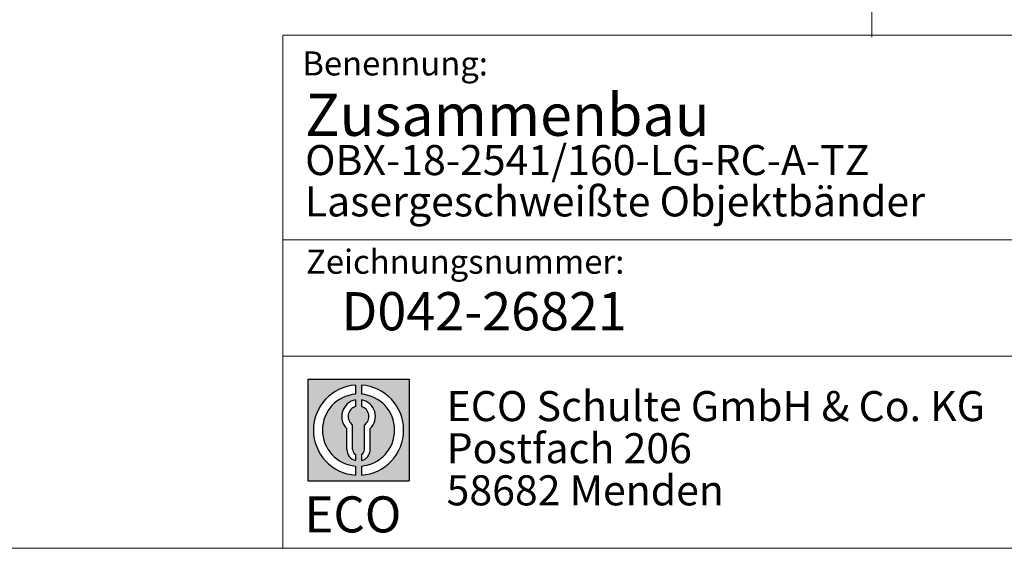
# Model space of a CAD drawing. Units: millimetres. Extents: x 10 to 287, y 10 to 200.
# Drawn here: x 159 to 241, y 10 to 54 of the extents above; entities that cross this region are included whole.
import ezdxf

# ---------------------------------------------------------------- set-up
doc = ezdxf.new("R2010")
doc.units = ezdxf.units.MM
doc.styles.add('SLDTEXTSTYLE0', font='TXT', dxfattribs={"width": 0.605})
doc.styles.add('SLDTEXTSTYLE2', font='TXT', dxfattribs={"width": 0.7})

# ---------------------------------------------------------------- blocks, each defined once
blk = doc.blocks.new('SW_NOTE_1')
at = {"color": 0, "linetype": 'Continuous', "lineweight": 0, "char_height": 2.5, "attachment_point": 1, "style": 'SLDTEXTSTYLE0'}
for s, insert in [('ECO Schulte GmbH & Co. KG', (0, 3.2226693494)), ('Postfach 206', (0, -0.2773307586)), ('58682 Menden', (0, -3.7773308666))]:
    blk.add_mtext(s, dxfattribs=dict(at, insert=insert))
blk = doc.blocks.new('Block2_2')
h = blk.add_hatch(color=256)
h.paths.add_polyline_path([(240.9680329492058, 61.31745651073599), (240.9680329492058, 52.88066368865002), (232.5312401271199, 52.88066368865002), (232.5312401271199, 61.31745651073599)], flags=0)
edge = h.paths.add_edge_path(flags=0)
edge.add_arc((236.7496365381628, 57.09906009969301), 3.000000000000011, 94.78019184719841, 265.21980815280085, ccw=False)
edge.add_line((236.4996365381628, 60.08862528546836), (236.4996365381628, 60.84071748646695))
edge.add_arc((236.7496365381628, 57.09906009969301), 3.750000000000007, 93.82255372927435, 266.1774462707265)
edge.add_line((236.4996365381628, 53.35740271291905), (236.4996365381628, 54.10949491391764))
edge = h.paths.add_edge_path(flags=0)
edge.add_line((237.7219830367044, 55.49795722557887), (237.7219830367044, 57.22158231636488))
edge.add_arc((236.7496365381628, 58.23204164361047), 1.402314431660656, 313.8988153445118, 439.730601033339)
edge.add_line((236.9996365381628, 59.61189155039155), (236.9996365381628, 59.05532345967459))
edge.add_arc((236.7496365381628, 58.23204164361047), 0.8604027828068782, -55.16048655054129, 73.10841946007338, ccw=False)
edge.add_line((237.2411672068353, 57.52586139012261), (237.2411672068353, 55.49795722557887))
edge.add_arc((236.7496365381628, 55.49795722557887), 0.4915306686725041, 300.57163700864874, 360, ccw=False)
edge.add_line((236.9996365381628, 55.07475231274628), (236.9996365381628, 54.55829892958712))
edge.add_arc((236.7496365381628, 55.49795722557887), 0.9723464985416097, 284.8986481111874, 360.0000000000008)
edge = h.paths.add_edge_path(flags=0)
edge.add_arc((236.7496365381628, 55.49795722557887), 0.4915306686725041, 180, 239.4283629913516, ccw=False)
edge.add_line((236.2581058694904, 55.49795722557887), (236.2581058694904, 57.52586139012261))
edge.add_arc((236.7496365381628, 58.23204164361047), 0.8604027828068782, 106.891580539925, 235.160486550542, ccw=False)
edge.add_line((236.4996365381628, 59.05532345967459), (236.4996365381628, 59.61189155039155))
edge.add_arc((236.7496365381628, 58.23204164361047), 1.402314431660656, 100.2693989666618, 226.1011846554898)
edge.add_line((235.7772900396212, 57.22158231636488), (235.7772900396212, 55.49795722557887))
edge.add_arc((236.7496365381628, 55.49795722557887), 0.9723464985416097, 180, 255.1013518888143)
edge.add_line((236.4996365381628, 54.55829892958712), (236.4996365381628, 55.07475231274628))
edge = h.paths.add_edge_path(flags=0)
edge.add_arc((236.7496365381628, 57.09906009969301), 3.000000000000011, -85.21980815280159, 85.21980815280011, ccw=False)
edge.add_line((236.9996365381628, 54.10949491391764), (236.9996365381628, 53.35740271291905))
edge.add_arc((236.7496365381628, 57.09906009969301), 3.750000000000007, 273.8225537292751, 446.1774462707265)
edge.add_line((236.9996365381628, 60.84071748646695), (236.9996365381628, 60.08862528546836))
for p, q in [((232.5312401271, 61.3174565107), (240.9680329492, 61.3174565107)), ((232.5312401271, 61.3174565107), (232.5312401271, 52.8806636887)), ((236.4996365382, 60.8407174865), (236.4996365382, 60.0886252855)), ((236.9996365382, 60.8407174865), (236.9996365382, 60.0886252855)), ((240.9680329492, 61.3174565107), (240.9680329492, 52.8806636887)), ((236.4996365382, 59.6118915504), (236.4996365382, 59.0553234597)), ((236.9996365382, 59.6118915504), (236.9996365382, 59.0553234597)), ((236.2581058695, 55.4979572256), (236.2581058695, 57.5258613901)), ((237.2411672068, 55.4979572256), (237.2411672068, 57.5258613901)), ((235.7772900396, 55.4979572256), (235.7772900396, 57.2215823164)), ((237.7219830367, 55.4979572256), (237.7219830367, 57.2215823164)), ((236.4996365382, 55.0747523127), (236.4996365382, 54.5582989296)), ((236.9996365382, 55.0747523127), (236.9996365382, 54.5582989296)), ((236.4996365382, 54.1094949139), (236.4996365382, 53.3574027129)), ((236.9996365382, 54.1094949139), (236.9996365382, 53.3574027129)), ((232.5312401271, 52.8806636887), (240.9680329492, 52.8806636887))]:
    blk.add_line(p, q)
for centre, radius, start, end in [((236.7496365382, 57.0990600997), 3.75000000000001, 93.8225537293, 266.1774462707), ((236.7496365382, 57.0990600997), 3.75000000000001, 273.8225537293, 86.1774462707), ((236.7496365382, 57.0990600997), 3.000000000000012, 94.7801918472, 265.2198081528), ((236.7496365382, 57.0990600997), 3.000000000000012, 274.7801918472, 85.2198081528), ((236.7496365382, 58.2320416436), 1.402314431660661, 100.2693989667, 226.1011846555), ((236.7496365382, 58.2320416436), 0.8604027828068846, 106.8915805399, 235.1604865505), ((236.7496365382, 58.2320416436), 1.402314431660661, 313.8988153445, 79.7306010333), ((236.7496365382, 58.2320416436), 0.8604027828068846, 304.8395134495, 73.1084194601), ((236.7496365382, 55.4979572256), 0.9723464985416115, 180, 255.1013518888), ((236.7496365382, 55.4979572256), 0.4915306686725099, 180, 239.4283629914), ((236.7496365382, 55.4979572256), 0.4915306686725103, 300.5716370086, 0), ((236.7496365382, 55.4979572256), 0.9723464985416115, 284.8986481112, 0)]:
    blk.add_arc(centre, radius, start, end)
at = {"color": 7, "linetype": 'Continuous', "lineweight": 0}
blk.add_blockref('SW_NOTE_1', (244.0723034979, 57.1176018272), dxfattribs=at)
at = {"color": 7, "linetype": 'Continuous', "lineweight": 18, "insert": (232.2514665163, 51.5904971018), "char_height": 3, "attachment_point": 1, "style": 'SLDTEXTSTYLE2'}
blk.add_mtext('ECO', dxfattribs=at)
blk = doc.blocks.new('SW_CENTERMARKSYMBOL_8')
at = {"color": 0, "linetype": 'Continuous', "lineweight": 18}
for p, q in [((0, 5), (0, 11.5)), ((0, 0), (0, 2.5)), ((-5, 0), (-11.5, 0)), ((0, 0), (-2.5, 0)), ((0, 0), (0, -2.5)), ((0, 0), (2.5, 0)), ((5, 0), (11.5, 0)), ((0, -5), (0, -11.5))]:
    blk.add_line(p, q, dxfattribs=at)

msp = doc.modelspace()

# ---------------------------------------------------------------- linework, layer by layer
at = {"color": 7, "linetype": 'Continuous', "lineweight": 18}
for p, q in [((180.9851741751, 52.6404959572), (180.9851741751, 10)), ((180.9851741751, 52.6404959572), (286.9572416722, 52.6404959572)), ((255.3923879518, 35.6464717326), (180.9851741751, 35.6464717326)), ((180.9851741751, 25.9765524102), (286.9438597858, 25.9765524102))]:
    msp.add_line(p, q, dxfattribs=at)
at = {"color": 7, "linetype": 'Continuous', "lineweight": 18, "true_color": 0xffffff}
msp.add_line((9.9438597858, 10), (286.9438597858, 10), dxfattribs=at)

# ---------------------------------------------------------------- block references
msp.add_blockref('SW_CENTERMARKSYMBOL_8', (229.9530793309, 63.9830777427), dxfattribs=at)
msp.add_blockref('Block2_2', (-49.4796720125, -37.2714257085))

# ---------------------------------------------------------------- texts
at = {"color": 7, "linetype": 'Continuous', "lineweight": 18, "true_color": 0xffffff, "attachment_point": 1, "style": 'SLDTEXTSTYLE0'}
for s, insert, char_height in [('Benennung:', (182.596993557, 51.3045969115), 2), ('Zusammenbau', (182.8205662367, 47.7853851366), 3.5), ('OBX-18-2541/160-LG-RC-A-TZ', (182.8290795751, 43.5216266319), 2.5), ('Lasergeschweißte Objektbänder', (182.8009845203, 40.0864163817), 2.5), ('Zeichnungsnummer:', (182.9061937187, 34.8216251945), 2), ('D042-26821', (185.855694094, 31.2946896474), 3.175)]:
    msp.add_mtext(s, dxfattribs=dict(at, insert=insert, char_height=char_height))

doc.saveas('drawing.dxf')
